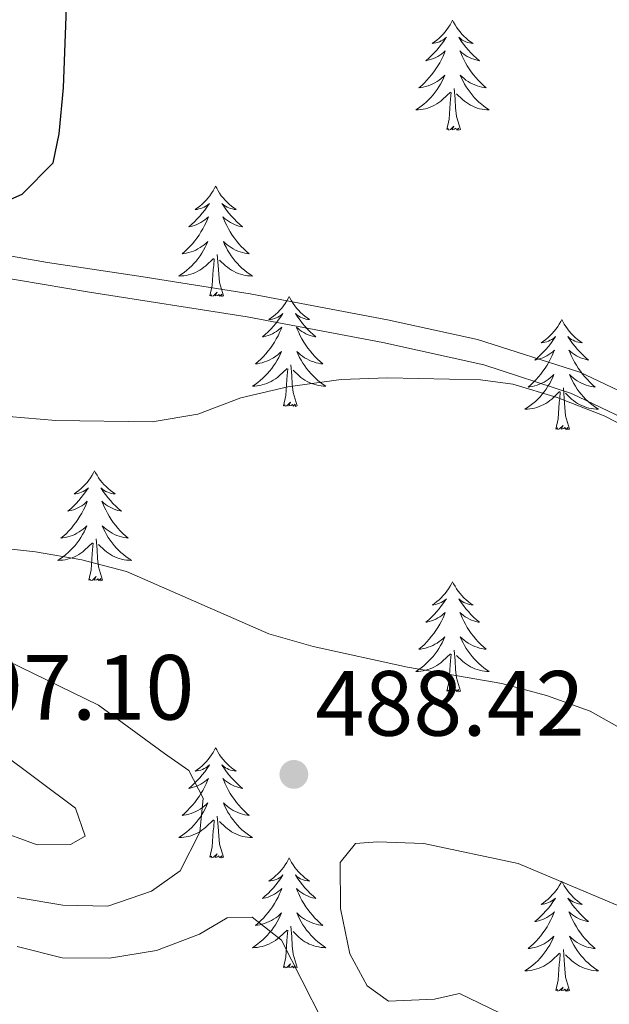
# Model space of a CAD drawing. Units: metres. Extents: x 565968 to 570452, y 705425 to 708439.
# Drawn here: x 569283 to 569347, y 707909 to 708015 of the extents above; entities that cross this region are included whole.
import ezdxf

# ---------------------------------------------------------------- set-up
doc = ezdxf.new("R2010")
doc.units = ezdxf.units.M
doc.header["$MEASUREMENT"] = 0
doc.linetypes.add('DGN Style 3', pattern=[72.127734, 51.51981, -20.607924])
for name, color, linetype, lineweight in [('Carátula', 7, 'Continuous', 0), ('Elementos auxiliares', 7, 'Continuous', 0), ('Entidades rústicas y varios', 7, 'Continuous', 0), ('Relieve y altimetría', 7, 'Continuous', 0), ('Textos de rotulación', 7, 'Continuous', 0), ('Viales y ferrocarril', 7, 'Continuous', 0)]:
    doc.layers.add(name, color=color, linetype=linetype, lineweight=lineweight)
doc.styles.add('Style-arial', font='arial.shx', dxfattribs={"bigfont": 'arialbig.shx'})

# ---------------------------------------------------------------- blocks, each defined once
blk = doc.blocks.new('5PATER')
at = {"layer": 'Relieve y altimetría', "linetype": 'Continuous', "lineweight": 0}
h = blk.add_hatch(color=250, dxfattribs=at)
edge = h.paths.add_edge_path()
edge.add_ellipse((0, 0), major_axis=(-1.1, -1.11), ratio=0.999422, start_angle=0, end_angle=360)

msp = doc.modelspace()

# ---------------------------------------------------------------- linework, layer by layer
at = {"layer": 'Carátula', "color": 7, "linetype": 'Continuous', "lineweight": 0}
msp.add_3dface([(565997.072, 705425.107), (570451.851, 705468.996), (570422.591, 708438.863), (565967.812, 708394.974)], dxfattribs=at)
at = {"layer": 'Elementos auxiliares', "color": 250, "linetype": 'Continuous', "lineweight": 0}
msp.add_3dface([(566866.31, 705827.76), (566844.13, 708141), (570266.61, 708174.73), (570289.93, 705861.49)], dxfattribs=at)
at = {"layer": 'Entidades rústicas y varios', "color": 92, "linetype": 'Continuous', "lineweight": 0, "flags": 128}
for points in [[(569330.032, 708015.23), (569329.921, 708015.011), (569329.766, 708014.736), (569329.598, 708014.47), (569329.416, 708014.213), (569329.222, 708013.965), (569329.015, 708013.727), (569328.796, 708013.501), (569328.566, 708013.285), (569328.326, 708013.082), (569328.075, 708012.891), (569327.815, 708012.713), (569328.014, 708012.736), (569328.217, 708012.774), (569328.416, 708012.829), (569328.611, 708012.898), (569328.8, 708012.983), (569328.981, 708013.082), (569329.155, 708013.194), (569329.36, 708013.385), (569329.319, 708013.32), (569329.089, 708012.975), (569328.846, 708012.639), (569328.59, 708012.313), (569328.322, 708011.997), (569328.042, 708011.692), (569327.75, 708011.398), (569327.447, 708011.115), (569327.134, 708010.844), (569327.258, 708010.867), (569327.504, 708010.925), (569327.746, 708010.998), (569327.982, 708011.086), (569328.213, 708011.189), (569328.436, 708011.307), (569328.652, 708011.438), (569328.859, 708011.583), (569329.056, 708011.74), (569329.243, 708011.91), (569329.155, 708011.688), (569328.999, 708011.327), (569328.828, 708010.973), (569328.643, 708010.626), (569328.443, 708010.286), (569328.231, 708009.955), (569328.004, 708009.633), (569327.765, 708009.321), (569327.514, 708009.018), (569327.25, 708008.726), (569326.975, 708008.445), (569326.688, 708008.175), (569326.391, 708007.917), (569326.587, 708007.942), (569326.854, 708007.989), (569327.117, 708008.052), (569327.376, 708008.131), (569327.631, 708008.225), (569327.879, 708008.333), (569328.12, 708008.456), (569328.354, 708008.594), (569328.579, 708008.744), (569328.795, 708008.908), (569329.001, 708009.084), (569329.196, 708009.272), (569329.055, 708008.945), (569328.9, 708008.624), (569328.731, 708008.31), (569328.548, 708008.005), (569328.351, 708007.708), (569328.141, 708007.42), (569327.918, 708007.142), (569327.683, 708006.874), (569327.437, 708006.616), (569327.179, 708006.371), (569326.91, 708006.137), (569326.631, 708005.915), (569326.342, 708005.706), (569326.052, 708005.515), (569326.317, 708005.524), (569326.58, 708005.549), (569326.842, 708005.59), (569327.101, 708005.647), (569327.356, 708005.719), (569327.606, 708005.806), (569327.85, 708005.909), (569328.088, 708006.025), (569328.318, 708006.156), (569328.54, 708006.301), (569328.753, 708006.459), (569328.956, 708006.629), (569329.804, 708007.428)], [(569330.032, 708015.23), (569330.143, 708015.011), (569330.298, 708014.736), (569330.466, 708014.47), (569330.648, 708014.213), (569330.842, 708013.965), (569331.049, 708013.727), (569331.268, 708013.501), (569331.498, 708013.285), (569331.738, 708013.082), (569331.989, 708012.891), (569332.249, 708012.713), (569332.05, 708012.736), (569331.847, 708012.774), (569331.648, 708012.829), (569331.453, 708012.898), (569331.264, 708012.983), (569331.083, 708013.082), (569330.909, 708013.194), (569330.704, 708013.385), (569330.745, 708013.32), (569330.975, 708012.975), (569331.218, 708012.639), (569331.474, 708012.313), (569331.742, 708011.997), (569332.022, 708011.692), (569332.314, 708011.398), (569332.617, 708011.115), (569332.93, 708010.844), (569332.806, 708010.867), (569332.56, 708010.925), (569332.318, 708010.998), (569332.082, 708011.086), (569331.851, 708011.189), (569331.628, 708011.307), (569331.412, 708011.438), (569331.205, 708011.583), (569331.008, 708011.74), (569330.821, 708011.91), (569330.909, 708011.688), (569331.065, 708011.327), (569331.236, 708010.973), (569331.421, 708010.626), (569331.621, 708010.286), (569331.833, 708009.955), (569332.06, 708009.633), (569332.299, 708009.321), (569332.55, 708009.018), (569332.814, 708008.726), (569333.089, 708008.445), (569333.376, 708008.175), (569333.673, 708007.917), (569333.477, 708007.942), (569333.21, 708007.989), (569332.947, 708008.052), (569332.688, 708008.131), (569332.433, 708008.225), (569332.185, 708008.333), (569331.944, 708008.456), (569331.71, 708008.594), (569331.485, 708008.744), (569331.269, 708008.908), (569331.063, 708009.084), (569330.868, 708009.272), (569331.009, 708008.945), (569331.164, 708008.624), (569331.333, 708008.31), (569331.516, 708008.005), (569331.713, 708007.708), (569331.923, 708007.42), (569332.146, 708007.142), (569332.381, 708006.874), (569332.627, 708006.616), (569332.885, 708006.371), (569333.154, 708006.137), (569333.433, 708005.915), (569333.722, 708005.706), (569334.012, 708005.515), (569333.747, 708005.524), (569333.484, 708005.549), (569333.222, 708005.59), (569332.963, 708005.647), (569332.708, 708005.719), (569332.458, 708005.806), (569332.214, 708005.909), (569331.976, 708006.025), (569331.746, 708006.156), (569331.524, 708006.301), (569331.311, 708006.459), (569331.108, 708006.629), (569330.45, 708007.249)], [(569329.413, 708003.379), (569329.658, 708004.497), (569329.771, 708006.239), (569329.819, 708006.672), (569329.882, 708007.395)], [(569330.883, 708003.379), (569330.454, 708004.819), (569330.363, 708005.723), (569330.317, 708006.672), (569330.215, 708007.836)], [(569330.883, 708003.379), (569330.709, 708003.311), (569330.69, 708003.55), (569330.5, 708003.328), (569330.379, 708003.531), (569330.258, 708003.423), (569329.988, 708003.369), (569330.184, 708003.762), (569329.799, 708003.382), (569329.611, 708003.328), (569329.57, 708003.49), (569329.413, 708003.379)], [(569304.374, 707997.244), (569304.263, 707997.025), (569304.108, 707996.75), (569303.94, 707996.484), (569303.758, 707996.227), (569303.564, 707995.979), (569303.357, 707995.741), (569303.138, 707995.515), (569302.908, 707995.299), (569302.668, 707995.096), (569302.417, 707994.905), (569302.157, 707994.727), (569302.356, 707994.75), (569302.559, 707994.788), (569302.758, 707994.843), (569302.953, 707994.912), (569303.142, 707994.997), (569303.323, 707995.096), (569303.497, 707995.208), (569303.702, 707995.399), (569303.661, 707995.334), (569303.431, 707994.989), (569303.188, 707994.653), (569302.932, 707994.327), (569302.664, 707994.011), (569302.384, 707993.706), (569302.092, 707993.412), (569301.789, 707993.129), (569301.476, 707992.858), (569301.6, 707992.881), (569301.846, 707992.939), (569302.088, 707993.012), (569302.324, 707993.1), (569302.555, 707993.203), (569302.778, 707993.321), (569302.994, 707993.452), (569303.201, 707993.597), (569303.398, 707993.754), (569303.585, 707993.924), (569303.497, 707993.702), (569303.341, 707993.341), (569303.17, 707992.987), (569302.985, 707992.64), (569302.785, 707992.3), (569302.573, 707991.969), (569302.346, 707991.647), (569302.107, 707991.335), (569301.856, 707991.032), (569301.592, 707990.74), (569301.317, 707990.459), (569301.03, 707990.189), (569300.733, 707989.931), (569300.929, 707989.956), (569301.196, 707990.003), (569301.459, 707990.066), (569301.718, 707990.145), (569301.973, 707990.239), (569302.221, 707990.347), (569302.462, 707990.47), (569302.696, 707990.608), (569302.921, 707990.758), (569303.137, 707990.922), (569303.343, 707991.098), (569303.538, 707991.286), (569303.397, 707990.959), (569303.242, 707990.638), (569303.073, 707990.324), (569302.89, 707990.019), (569302.693, 707989.722), (569302.483, 707989.434), (569302.26, 707989.156), (569302.025, 707988.888), (569301.779, 707988.63), (569301.521, 707988.385), (569301.252, 707988.151), (569300.973, 707987.929), (569300.684, 707987.72), (569300.394, 707987.529), (569300.659, 707987.538), (569300.922, 707987.563), (569301.184, 707987.604), (569301.443, 707987.661), (569301.698, 707987.733), (569301.948, 707987.82), (569302.192, 707987.923), (569302.43, 707988.039), (569302.66, 707988.17), (569302.882, 707988.315), (569303.095, 707988.473), (569303.298, 707988.643), (569304.146, 707989.442)], [(569304.374, 707997.244), (569304.485, 707997.025), (569304.64, 707996.75), (569304.808, 707996.484), (569304.99, 707996.227), (569305.184, 707995.979), (569305.391, 707995.741), (569305.61, 707995.515), (569305.84, 707995.299), (569306.08, 707995.096), (569306.331, 707994.905), (569306.591, 707994.727), (569306.392, 707994.75), (569306.189, 707994.788), (569305.99, 707994.843), (569305.795, 707994.912), (569305.606, 707994.997), (569305.425, 707995.096), (569305.251, 707995.208), (569305.046, 707995.399), (569305.087, 707995.334), (569305.317, 707994.989), (569305.56, 707994.653), (569305.816, 707994.327), (569306.084, 707994.011), (569306.364, 707993.706), (569306.656, 707993.412), (569306.959, 707993.129), (569307.272, 707992.858), (569307.148, 707992.881), (569306.902, 707992.939), (569306.66, 707993.012), (569306.424, 707993.1), (569306.193, 707993.203), (569305.97, 707993.321), (569305.754, 707993.452), (569305.547, 707993.597), (569305.35, 707993.754), (569305.163, 707993.924), (569305.251, 707993.702), (569305.407, 707993.341), (569305.578, 707992.987), (569305.763, 707992.64), (569305.963, 707992.3), (569306.175, 707991.969), (569306.402, 707991.647), (569306.641, 707991.335), (569306.892, 707991.032), (569307.156, 707990.74), (569307.431, 707990.459), (569307.718, 707990.189), (569308.015, 707989.931), (569307.819, 707989.956), (569307.552, 707990.003), (569307.289, 707990.066), (569307.03, 707990.145), (569306.775, 707990.239), (569306.527, 707990.347), (569306.286, 707990.47), (569306.052, 707990.608), (569305.827, 707990.758), (569305.611, 707990.922), (569305.405, 707991.098), (569305.21, 707991.286), (569305.351, 707990.959), (569305.506, 707990.638), (569305.675, 707990.324), (569305.858, 707990.019), (569306.055, 707989.722), (569306.265, 707989.434), (569306.488, 707989.156), (569306.723, 707988.888), (569306.969, 707988.63), (569307.227, 707988.385), (569307.496, 707988.151), (569307.775, 707987.929), (569308.064, 707987.72), (569308.354, 707987.529), (569308.089, 707987.538), (569307.826, 707987.563), (569307.564, 707987.604), (569307.305, 707987.661), (569307.05, 707987.733), (569306.8, 707987.82), (569306.556, 707987.923), (569306.318, 707988.039), (569306.088, 707988.17), (569305.866, 707988.315), (569305.653, 707988.473), (569305.45, 707988.643), (569304.792, 707989.263)], [(569305.225, 707985.393), (569304.796, 707986.833), (569304.705, 707987.737), (569304.659, 707988.686), (569304.557, 707989.85)], [(569303.755, 707985.393), (569304, 707986.511), (569304.113, 707988.253), (569304.161, 707988.686), (569304.224, 707989.409)], [(569305.225, 707985.393), (569305.051, 707985.325), (569305.032, 707985.564), (569304.842, 707985.342), (569304.721, 707985.545), (569304.6, 707985.437), (569304.33, 707985.383), (569304.526, 707985.776), (569304.141, 707985.396), (569303.953, 707985.342), (569303.912, 707985.504), (569303.755, 707985.393)], [(569312.334, 707985.325), (569312.223, 707985.106), (569312.068, 707984.831), (569311.9, 707984.565), (569311.718, 707984.308), (569311.524, 707984.06), (569311.317, 707983.822), (569311.098, 707983.596), (569310.868, 707983.38), (569310.628, 707983.177), (569310.377, 707982.986), (569310.117, 707982.808), (569310.316, 707982.831), (569310.519, 707982.869), (569310.718, 707982.924), (569310.913, 707982.993), (569311.102, 707983.078), (569311.283, 707983.177), (569311.457, 707983.289), (569311.662, 707983.48), (569311.621, 707983.415), (569311.391, 707983.07), (569311.148, 707982.734), (569310.892, 707982.408), (569310.624, 707982.092), (569310.344, 707981.787), (569310.052, 707981.493), (569309.749, 707981.21), (569309.436, 707980.939), (569309.56, 707980.962), (569309.806, 707981.02), (569310.048, 707981.093), (569310.284, 707981.181), (569310.515, 707981.284), (569310.738, 707981.402), (569310.954, 707981.533), (569311.161, 707981.678), (569311.358, 707981.835), (569311.545, 707982.005), (569311.457, 707981.783), (569311.301, 707981.422), (569311.13, 707981.068), (569310.945, 707980.721), (569310.745, 707980.381), (569310.533, 707980.05), (569310.306, 707979.728), (569310.067, 707979.416), (569309.816, 707979.113), (569309.552, 707978.821), (569309.277, 707978.54), (569308.99, 707978.27), (569308.693, 707978.012), (569308.889, 707978.037), (569309.156, 707978.084), (569309.419, 707978.147), (569309.678, 707978.226), (569309.933, 707978.32), (569310.181, 707978.428), (569310.422, 707978.551), (569310.656, 707978.689), (569310.881, 707978.839), (569311.097, 707979.003), (569311.303, 707979.179), (569311.498, 707979.367), (569311.357, 707979.04), (569311.202, 707978.719), (569311.033, 707978.405), (569310.85, 707978.1), (569310.653, 707977.803), (569310.443, 707977.515), (569310.22, 707977.237), (569309.985, 707976.969), (569309.739, 707976.711), (569309.481, 707976.466), (569309.212, 707976.232), (569308.933, 707976.01), (569308.644, 707975.801), (569308.354, 707975.61), (569308.619, 707975.619), (569308.882, 707975.644), (569309.144, 707975.685), (569309.403, 707975.742), (569309.658, 707975.814), (569309.908, 707975.901), (569310.152, 707976.004), (569310.39, 707976.12), (569310.62, 707976.251), (569310.842, 707976.396), (569311.055, 707976.554), (569311.258, 707976.724), (569312.106, 707977.523)], [(569312.334, 707985.325), (569312.445, 707985.106), (569312.6, 707984.831), (569312.768, 707984.565), (569312.95, 707984.308), (569313.144, 707984.06), (569313.351, 707983.822), (569313.57, 707983.596), (569313.8, 707983.38), (569314.04, 707983.177), (569314.291, 707982.986), (569314.551, 707982.808), (569314.352, 707982.831), (569314.149, 707982.869), (569313.95, 707982.924), (569313.755, 707982.993), (569313.566, 707983.078), (569313.385, 707983.177), (569313.211, 707983.289), (569313.006, 707983.48), (569313.047, 707983.415), (569313.277, 707983.07), (569313.52, 707982.734), (569313.776, 707982.408), (569314.044, 707982.092), (569314.324, 707981.787), (569314.616, 707981.493), (569314.919, 707981.21), (569315.232, 707980.939), (569315.108, 707980.962), (569314.862, 707981.02), (569314.62, 707981.093), (569314.384, 707981.181), (569314.153, 707981.284), (569313.93, 707981.402), (569313.714, 707981.533), (569313.507, 707981.678), (569313.31, 707981.835), (569313.123, 707982.005), (569313.211, 707981.783), (569313.367, 707981.422), (569313.538, 707981.068), (569313.723, 707980.721), (569313.923, 707980.381), (569314.135, 707980.05), (569314.362, 707979.728), (569314.601, 707979.416), (569314.852, 707979.113), (569315.116, 707978.821), (569315.391, 707978.54), (569315.678, 707978.27), (569315.975, 707978.012), (569315.779, 707978.037), (569315.512, 707978.084), (569315.249, 707978.147), (569314.99, 707978.226), (569314.735, 707978.32), (569314.487, 707978.428), (569314.246, 707978.551), (569314.012, 707978.689), (569313.787, 707978.839), (569313.571, 707979.003), (569313.365, 707979.179), (569313.17, 707979.367), (569313.311, 707979.04), (569313.466, 707978.719), (569313.635, 707978.405), (569313.818, 707978.1), (569314.015, 707977.803), (569314.225, 707977.515), (569314.448, 707977.237), (569314.683, 707976.969), (569314.929, 707976.711), (569315.187, 707976.466), (569315.456, 707976.232), (569315.735, 707976.01), (569316.024, 707975.801), (569316.314, 707975.61), (569316.049, 707975.619), (569315.786, 707975.644), (569315.524, 707975.685), (569315.265, 707975.742), (569315.01, 707975.814), (569314.76, 707975.901), (569314.516, 707976.004), (569314.278, 707976.12), (569314.048, 707976.251), (569313.826, 707976.396), (569313.613, 707976.554), (569313.41, 707976.724), (569312.752, 707977.344)], [(569341.849, 707982.817), (569341.738, 707982.598), (569341.583, 707982.323), (569341.415, 707982.057), (569341.233, 707981.8), (569341.039, 707981.552), (569340.832, 707981.314), (569340.613, 707981.088), (569340.383, 707980.872), (569340.143, 707980.669), (569339.892, 707980.478), (569339.632, 707980.3), (569339.831, 707980.323), (569340.034, 707980.361), (569340.233, 707980.416), (569340.428, 707980.485), (569340.617, 707980.57), (569340.798, 707980.669), (569340.972, 707980.781), (569341.177, 707980.972), (569341.136, 707980.907), (569340.906, 707980.562), (569340.663, 707980.226), (569340.407, 707979.9), (569340.139, 707979.584), (569339.859, 707979.279), (569339.567, 707978.985), (569339.264, 707978.702), (569338.951, 707978.431), (569339.075, 707978.454), (569339.321, 707978.512), (569339.563, 707978.585), (569339.799, 707978.673), (569340.03, 707978.776), (569340.253, 707978.894), (569340.469, 707979.025), (569340.676, 707979.17), (569340.873, 707979.327), (569341.06, 707979.497), (569340.972, 707979.275), (569340.816, 707978.914), (569340.645, 707978.56), (569340.46, 707978.213), (569340.26, 707977.873), (569340.048, 707977.542), (569339.821, 707977.22), (569339.582, 707976.908), (569339.331, 707976.605), (569339.067, 707976.313), (569338.792, 707976.032), (569338.505, 707975.762), (569338.208, 707975.504), (569338.404, 707975.529), (569338.671, 707975.576), (569338.934, 707975.639), (569339.193, 707975.718), (569339.448, 707975.812), (569339.696, 707975.92), (569339.937, 707976.043), (569340.171, 707976.181), (569340.396, 707976.331), (569340.612, 707976.495), (569340.818, 707976.671), (569341.013, 707976.859), (569340.872, 707976.532), (569340.717, 707976.211), (569340.548, 707975.897), (569340.365, 707975.592), (569340.168, 707975.295), (569339.958, 707975.007), (569339.735, 707974.729), (569339.5, 707974.461), (569339.254, 707974.203), (569338.996, 707973.958), (569338.727, 707973.724), (569338.448, 707973.502), (569338.159, 707973.293), (569337.869, 707973.102), (569338.134, 707973.111), (569338.397, 707973.136), (569338.659, 707973.177), (569338.918, 707973.234), (569339.173, 707973.306), (569339.423, 707973.393), (569339.667, 707973.496), (569339.905, 707973.612), (569340.135, 707973.743), (569340.357, 707973.888), (569340.57, 707974.046), (569340.773, 707974.216), (569341.621, 707975.015)], [(569341.849, 707982.817), (569341.96, 707982.598), (569342.115, 707982.323), (569342.283, 707982.057), (569342.465, 707981.8), (569342.659, 707981.552), (569342.866, 707981.314), (569343.085, 707981.088), (569343.315, 707980.872), (569343.555, 707980.669), (569343.806, 707980.478), (569344.066, 707980.3), (569343.867, 707980.323), (569343.664, 707980.361), (569343.465, 707980.416), (569343.27, 707980.485), (569343.081, 707980.57), (569342.9, 707980.669), (569342.726, 707980.781), (569342.521, 707980.972), (569342.562, 707980.907), (569342.792, 707980.562), (569343.035, 707980.226), (569343.291, 707979.9), (569343.559, 707979.584), (569343.839, 707979.279), (569344.131, 707978.985), (569344.434, 707978.702), (569344.747, 707978.431), (569344.623, 707978.454), (569344.377, 707978.512), (569344.135, 707978.585), (569343.899, 707978.673), (569343.668, 707978.776), (569343.445, 707978.894), (569343.229, 707979.025), (569343.022, 707979.17), (569342.825, 707979.327), (569342.638, 707979.497), (569342.726, 707979.275), (569342.882, 707978.914), (569343.053, 707978.56), (569343.238, 707978.213), (569343.438, 707977.873), (569343.65, 707977.542), (569343.877, 707977.22), (569344.116, 707976.908), (569344.367, 707976.605), (569344.631, 707976.313), (569344.906, 707976.032), (569345.193, 707975.762), (569345.49, 707975.504), (569345.294, 707975.529), (569345.027, 707975.576), (569344.764, 707975.639), (569344.505, 707975.718), (569344.25, 707975.812), (569344.002, 707975.92), (569343.761, 707976.043), (569343.527, 707976.181), (569343.302, 707976.331), (569343.086, 707976.495), (569342.88, 707976.671), (569342.685, 707976.859), (569342.826, 707976.532), (569342.981, 707976.211), (569343.15, 707975.897), (569343.333, 707975.592), (569343.53, 707975.295), (569343.74, 707975.007), (569343.963, 707974.729), (569344.198, 707974.461), (569344.444, 707974.203), (569344.702, 707973.958), (569344.971, 707973.724), (569345.25, 707973.502), (569345.539, 707973.293), (569345.829, 707973.102), (569345.564, 707973.111), (569345.301, 707973.136), (569345.039, 707973.177), (569344.78, 707973.234), (569344.525, 707973.306), (569344.275, 707973.393), (569344.031, 707973.496), (569343.793, 707973.612), (569343.563, 707973.743), (569343.341, 707973.888), (569343.128, 707974.046), (569342.925, 707974.216), (569342.267, 707974.836)], [(569311.715, 707973.474), (569311.96, 707974.592), (569312.073, 707976.334), (569312.121, 707976.767), (569312.184, 707977.49)], [(569313.185, 707973.474), (569312.756, 707974.914), (569312.665, 707975.818), (569312.619, 707976.767), (569312.517, 707977.931)], [(569341.23, 707970.966), (569341.475, 707972.084), (569341.588, 707973.826), (569341.636, 707974.259), (569341.699, 707974.982)], [(569342.7, 707970.966), (569342.271, 707972.406), (569342.18, 707973.31), (569342.134, 707974.259), (569342.032, 707975.423)], [(569313.185, 707973.474), (569313.011, 707973.406), (569312.992, 707973.645), (569312.802, 707973.423), (569312.681, 707973.626), (569312.56, 707973.518), (569312.29, 707973.464), (569312.486, 707973.857), (569312.101, 707973.477), (569311.913, 707973.423), (569311.872, 707973.585), (569311.715, 707973.474)], [(569342.7, 707970.966), (569342.526, 707970.898), (569342.507, 707971.137), (569342.317, 707970.915), (569342.196, 707971.118), (569342.075, 707971.01), (569341.805, 707970.956), (569342.001, 707971.349), (569341.616, 707970.969), (569341.428, 707970.915), (569341.387, 707971.077), (569341.23, 707970.966)], [(569291.266, 707966.457), (569291.155, 707966.238), (569291, 707965.963), (569290.832, 707965.697), (569290.65, 707965.44), (569290.456, 707965.192), (569290.249, 707964.954), (569290.03, 707964.728), (569289.8, 707964.512), (569289.56, 707964.309), (569289.309, 707964.118), (569289.049, 707963.94), (569289.248, 707963.963), (569289.451, 707964.001), (569289.65, 707964.056), (569289.845, 707964.125), (569290.034, 707964.21), (569290.215, 707964.309), (569290.389, 707964.421), (569290.594, 707964.612), (569290.553, 707964.547), (569290.323, 707964.202), (569290.08, 707963.866), (569289.824, 707963.54), (569289.556, 707963.224), (569289.276, 707962.919), (569288.984, 707962.625), (569288.681, 707962.342), (569288.368, 707962.071), (569288.492, 707962.094), (569288.738, 707962.152), (569288.98, 707962.225), (569289.216, 707962.313), (569289.447, 707962.416), (569289.67, 707962.534), (569289.886, 707962.665), (569290.093, 707962.81), (569290.29, 707962.967), (569290.477, 707963.137), (569290.389, 707962.915), (569290.233, 707962.554), (569290.062, 707962.2), (569289.877, 707961.853), (569289.677, 707961.513), (569289.465, 707961.182), (569289.238, 707960.86), (569288.999, 707960.548), (569288.748, 707960.245), (569288.484, 707959.953), (569288.209, 707959.672), (569287.922, 707959.402), (569287.625, 707959.144), (569287.821, 707959.169), (569288.088, 707959.216), (569288.351, 707959.279), (569288.61, 707959.358), (569288.865, 707959.452), (569289.113, 707959.56), (569289.354, 707959.683), (569289.588, 707959.821), (569289.813, 707959.971), (569290.029, 707960.135), (569290.235, 707960.311), (569290.43, 707960.499), (569290.289, 707960.172), (569290.134, 707959.851), (569289.965, 707959.537), (569289.782, 707959.232), (569289.585, 707958.935), (569289.375, 707958.647), (569289.152, 707958.369), (569288.917, 707958.101), (569288.671, 707957.843), (569288.413, 707957.598), (569288.144, 707957.364), (569287.865, 707957.142), (569287.576, 707956.933), (569287.286, 707956.742), (569287.551, 707956.751), (569287.814, 707956.776), (569288.076, 707956.817), (569288.335, 707956.874), (569288.59, 707956.946), (569288.84, 707957.033), (569289.084, 707957.136), (569289.322, 707957.252), (569289.552, 707957.383), (569289.774, 707957.528), (569289.987, 707957.686), (569290.19, 707957.856), (569291.038, 707958.655)], [(569291.266, 707966.457), (569291.377, 707966.238), (569291.532, 707965.963), (569291.7, 707965.697), (569291.882, 707965.44), (569292.076, 707965.192), (569292.283, 707964.954), (569292.502, 707964.728), (569292.732, 707964.512), (569292.972, 707964.309), (569293.223, 707964.118), (569293.483, 707963.94), (569293.284, 707963.963), (569293.081, 707964.001), (569292.882, 707964.056), (569292.687, 707964.125), (569292.498, 707964.21), (569292.317, 707964.309), (569292.143, 707964.421), (569291.938, 707964.612), (569291.979, 707964.547), (569292.209, 707964.202), (569292.452, 707963.866), (569292.708, 707963.54), (569292.976, 707963.224), (569293.256, 707962.919), (569293.548, 707962.625), (569293.851, 707962.342), (569294.164, 707962.071), (569294.04, 707962.094), (569293.794, 707962.152), (569293.552, 707962.225), (569293.316, 707962.313), (569293.085, 707962.416), (569292.862, 707962.534), (569292.646, 707962.665), (569292.439, 707962.81), (569292.242, 707962.967), (569292.055, 707963.137), (569292.143, 707962.915), (569292.299, 707962.554), (569292.47, 707962.2), (569292.655, 707961.853), (569292.855, 707961.513), (569293.067, 707961.182), (569293.294, 707960.86), (569293.533, 707960.548), (569293.784, 707960.245), (569294.048, 707959.953), (569294.323, 707959.672), (569294.61, 707959.402), (569294.907, 707959.144), (569294.711, 707959.169), (569294.444, 707959.216), (569294.181, 707959.279), (569293.922, 707959.358), (569293.667, 707959.452), (569293.419, 707959.56), (569293.178, 707959.683), (569292.944, 707959.821), (569292.719, 707959.971), (569292.503, 707960.135), (569292.297, 707960.311), (569292.102, 707960.499), (569292.243, 707960.172), (569292.398, 707959.851), (569292.567, 707959.537), (569292.75, 707959.232), (569292.947, 707958.935), (569293.157, 707958.647), (569293.38, 707958.369), (569293.615, 707958.101), (569293.861, 707957.843), (569294.119, 707957.598), (569294.388, 707957.364), (569294.667, 707957.142), (569294.956, 707956.933), (569295.246, 707956.742), (569294.981, 707956.751), (569294.718, 707956.776), (569294.456, 707956.817), (569294.197, 707956.874), (569293.942, 707956.946), (569293.692, 707957.033), (569293.448, 707957.136), (569293.21, 707957.252), (569292.98, 707957.383), (569292.758, 707957.528), (569292.545, 707957.686), (569292.342, 707957.856), (569291.684, 707958.476)], [(569292.117, 707954.606), (569291.688, 707956.046), (569291.597, 707956.95), (569291.551, 707957.899), (569291.449, 707959.063)], [(569290.647, 707954.606), (569290.892, 707955.724), (569291.005, 707957.466), (569291.053, 707957.899), (569291.116, 707958.622)], [(569292.117, 707954.606), (569291.943, 707954.538), (569291.924, 707954.777), (569291.734, 707954.555), (569291.613, 707954.758), (569291.492, 707954.65), (569291.222, 707954.596), (569291.418, 707954.989), (569291.033, 707954.609), (569290.845, 707954.555), (569290.804, 707954.717), (569290.647, 707954.606)], [(569330.032, 707954.432), (569329.921, 707954.213), (569329.766, 707953.938), (569329.598, 707953.672), (569329.416, 707953.415), (569329.222, 707953.167), (569329.015, 707952.929), (569328.796, 707952.703), (569328.566, 707952.487), (569328.326, 707952.284), (569328.075, 707952.093), (569327.815, 707951.915), (569328.014, 707951.938), (569328.217, 707951.976), (569328.416, 707952.031), (569328.611, 707952.1), (569328.8, 707952.185), (569328.981, 707952.284), (569329.155, 707952.396), (569329.36, 707952.587), (569329.319, 707952.522), (569329.089, 707952.177), (569328.846, 707951.841), (569328.59, 707951.515), (569328.322, 707951.199), (569328.042, 707950.894), (569327.75, 707950.6), (569327.447, 707950.317), (569327.134, 707950.046), (569327.258, 707950.069), (569327.504, 707950.127), (569327.746, 707950.2), (569327.982, 707950.288), (569328.213, 707950.391), (569328.436, 707950.509), (569328.652, 707950.64), (569328.859, 707950.785), (569329.056, 707950.942), (569329.243, 707951.112), (569329.155, 707950.89), (569328.999, 707950.529), (569328.828, 707950.175), (569328.643, 707949.828), (569328.443, 707949.488), (569328.231, 707949.157), (569328.004, 707948.835), (569327.765, 707948.523), (569327.514, 707948.22), (569327.25, 707947.928), (569326.975, 707947.647), (569326.688, 707947.377), (569326.391, 707947.119), (569326.587, 707947.144), (569326.854, 707947.191), (569327.117, 707947.254), (569327.376, 707947.333), (569327.631, 707947.427), (569327.879, 707947.535), (569328.12, 707947.658), (569328.354, 707947.796), (569328.579, 707947.946), (569328.795, 707948.11), (569329.001, 707948.286), (569329.196, 707948.474), (569329.055, 707948.147), (569328.9, 707947.826), (569328.731, 707947.512), (569328.548, 707947.207), (569328.351, 707946.91), (569328.141, 707946.622), (569327.918, 707946.344), (569327.683, 707946.076), (569327.437, 707945.818), (569327.179, 707945.573), (569326.91, 707945.339), (569326.631, 707945.117), (569326.342, 707944.908), (569326.052, 707944.717), (569326.317, 707944.726), (569326.58, 707944.751), (569326.842, 707944.792), (569327.101, 707944.849), (569327.356, 707944.921), (569327.606, 707945.008), (569327.85, 707945.111), (569328.088, 707945.227), (569328.318, 707945.358), (569328.54, 707945.503), (569328.753, 707945.661), (569328.956, 707945.831), (569329.804, 707946.63)], [(569330.032, 707954.432), (569330.143, 707954.213), (569330.298, 707953.938), (569330.466, 707953.672), (569330.648, 707953.415), (569330.842, 707953.167), (569331.049, 707952.929), (569331.268, 707952.703), (569331.498, 707952.487), (569331.738, 707952.284), (569331.989, 707952.093), (569332.249, 707951.915), (569332.05, 707951.938), (569331.847, 707951.976), (569331.648, 707952.031), (569331.453, 707952.1), (569331.264, 707952.185), (569331.083, 707952.284), (569330.909, 707952.396), (569330.704, 707952.587), (569330.745, 707952.522), (569330.975, 707952.177), (569331.218, 707951.841), (569331.474, 707951.515), (569331.742, 707951.199), (569332.022, 707950.894), (569332.314, 707950.6), (569332.617, 707950.317), (569332.93, 707950.046), (569332.806, 707950.069), (569332.56, 707950.127), (569332.318, 707950.2), (569332.082, 707950.288), (569331.851, 707950.391), (569331.628, 707950.509), (569331.412, 707950.64), (569331.205, 707950.785), (569331.008, 707950.942), (569330.821, 707951.112), (569330.909, 707950.89), (569331.065, 707950.529), (569331.236, 707950.175), (569331.421, 707949.828), (569331.621, 707949.488), (569331.833, 707949.157), (569332.06, 707948.835), (569332.299, 707948.523), (569332.55, 707948.22), (569332.814, 707947.928), (569333.089, 707947.647), (569333.376, 707947.377), (569333.673, 707947.119), (569333.477, 707947.144), (569333.21, 707947.191), (569332.947, 707947.254), (569332.688, 707947.333), (569332.433, 707947.427), (569332.185, 707947.535), (569331.944, 707947.658), (569331.71, 707947.796), (569331.485, 707947.946), (569331.269, 707948.11), (569331.063, 707948.286), (569330.868, 707948.474), (569331.009, 707948.147), (569331.164, 707947.826), (569331.333, 707947.512), (569331.516, 707947.207), (569331.713, 707946.91), (569331.923, 707946.622), (569332.146, 707946.344), (569332.381, 707946.076), (569332.627, 707945.818), (569332.885, 707945.573), (569333.154, 707945.339), (569333.433, 707945.117), (569333.722, 707944.908), (569334.012, 707944.717), (569333.747, 707944.726), (569333.484, 707944.751), (569333.222, 707944.792), (569332.963, 707944.849), (569332.708, 707944.921), (569332.458, 707945.008), (569332.214, 707945.111), (569331.976, 707945.227), (569331.746, 707945.358), (569331.524, 707945.503), (569331.311, 707945.661), (569331.108, 707945.831), (569330.45, 707946.451)], [(569329.413, 707942.581), (569329.658, 707943.699), (569329.771, 707945.441), (569329.819, 707945.874), (569329.882, 707946.597)], [(569330.883, 707942.581), (569330.454, 707944.021), (569330.363, 707944.925), (569330.317, 707945.874), (569330.215, 707947.038)], [(569330.883, 707942.581), (569330.709, 707942.513), (569330.69, 707942.752), (569330.5, 707942.53), (569330.379, 707942.733), (569330.258, 707942.625), (569329.988, 707942.571), (569330.184, 707942.964), (569329.799, 707942.584), (569329.611, 707942.53), (569329.57, 707942.692), (569329.413, 707942.581)], [(569304.374, 707936.446), (569304.263, 707936.227), (569304.108, 707935.952), (569303.94, 707935.686), (569303.758, 707935.429), (569303.564, 707935.181), (569303.357, 707934.943), (569303.138, 707934.717), (569302.908, 707934.501), (569302.668, 707934.298), (569302.417, 707934.107), (569302.157, 707933.929), (569302.356, 707933.952), (569302.559, 707933.99), (569302.758, 707934.045), (569302.953, 707934.114), (569303.142, 707934.199), (569303.323, 707934.298), (569303.497, 707934.41), (569303.702, 707934.601), (569303.661, 707934.536), (569303.431, 707934.191), (569303.188, 707933.855), (569302.932, 707933.529), (569302.664, 707933.213), (569302.384, 707932.908), (569302.092, 707932.614), (569301.789, 707932.331), (569301.476, 707932.06), (569301.6, 707932.083), (569301.846, 707932.141), (569302.088, 707932.214), (569302.324, 707932.302), (569302.555, 707932.405), (569302.778, 707932.523), (569302.994, 707932.654), (569303.201, 707932.799), (569303.398, 707932.956), (569303.585, 707933.126), (569303.497, 707932.904), (569303.341, 707932.543), (569303.17, 707932.189), (569302.985, 707931.842), (569302.785, 707931.502), (569302.573, 707931.171), (569302.346, 707930.849), (569302.107, 707930.537), (569301.856, 707930.234), (569301.592, 707929.942), (569301.317, 707929.661), (569301.03, 707929.391), (569300.733, 707929.133), (569300.929, 707929.158), (569301.196, 707929.205), (569301.459, 707929.268), (569301.718, 707929.347), (569301.973, 707929.441), (569302.221, 707929.549), (569302.462, 707929.672), (569302.696, 707929.81), (569302.921, 707929.96), (569303.137, 707930.124), (569303.343, 707930.3), (569303.538, 707930.488), (569303.397, 707930.161), (569303.242, 707929.84), (569303.073, 707929.526), (569302.89, 707929.221), (569302.693, 707928.924), (569302.483, 707928.636), (569302.26, 707928.358), (569302.025, 707928.09), (569301.779, 707927.832), (569301.521, 707927.587), (569301.252, 707927.353), (569300.973, 707927.131), (569300.684, 707926.922), (569300.394, 707926.731), (569300.659, 707926.74), (569300.922, 707926.765), (569301.184, 707926.806), (569301.443, 707926.863), (569301.698, 707926.935), (569301.948, 707927.022), (569302.192, 707927.125), (569302.43, 707927.241), (569302.66, 707927.372), (569302.882, 707927.517), (569303.095, 707927.675), (569303.298, 707927.845), (569304.146, 707928.644)], [(569304.374, 707936.446), (569304.485, 707936.227), (569304.64, 707935.952), (569304.808, 707935.686), (569304.99, 707935.429), (569305.184, 707935.181), (569305.391, 707934.943), (569305.61, 707934.717), (569305.84, 707934.501), (569306.08, 707934.298), (569306.331, 707934.107), (569306.591, 707933.929), (569306.392, 707933.952), (569306.189, 707933.99), (569305.99, 707934.045), (569305.795, 707934.114), (569305.606, 707934.199), (569305.425, 707934.298), (569305.251, 707934.41), (569305.046, 707934.601), (569305.087, 707934.536), (569305.317, 707934.191), (569305.56, 707933.855), (569305.816, 707933.529), (569306.084, 707933.213), (569306.364, 707932.908), (569306.656, 707932.614), (569306.959, 707932.331), (569307.272, 707932.06), (569307.148, 707932.083), (569306.902, 707932.141), (569306.66, 707932.214), (569306.424, 707932.302), (569306.193, 707932.405), (569305.97, 707932.523), (569305.754, 707932.654), (569305.547, 707932.799), (569305.35, 707932.956), (569305.163, 707933.126), (569305.251, 707932.904), (569305.407, 707932.543), (569305.578, 707932.189), (569305.763, 707931.842), (569305.963, 707931.502), (569306.175, 707931.171), (569306.402, 707930.849), (569306.641, 707930.537), (569306.892, 707930.234), (569307.156, 707929.942), (569307.431, 707929.661), (569307.718, 707929.391), (569308.015, 707929.133), (569307.819, 707929.158), (569307.552, 707929.205), (569307.289, 707929.268), (569307.03, 707929.347), (569306.775, 707929.441), (569306.527, 707929.549), (569306.286, 707929.672), (569306.052, 707929.81), (569305.827, 707929.96), (569305.611, 707930.124), (569305.405, 707930.3), (569305.21, 707930.488), (569305.351, 707930.161), (569305.506, 707929.84), (569305.675, 707929.526), (569305.858, 707929.221), (569306.055, 707928.924), (569306.265, 707928.636), (569306.488, 707928.358), (569306.723, 707928.09), (569306.969, 707927.832), (569307.227, 707927.587), (569307.496, 707927.353), (569307.775, 707927.131), (569308.064, 707926.922), (569308.354, 707926.731), (569308.089, 707926.74), (569307.826, 707926.765), (569307.564, 707926.806), (569307.305, 707926.863), (569307.05, 707926.935), (569306.8, 707927.022), (569306.556, 707927.125), (569306.318, 707927.241), (569306.088, 707927.372), (569305.866, 707927.517), (569305.653, 707927.675), (569305.45, 707927.845), (569304.792, 707928.465)], [(569305.225, 707924.595), (569304.796, 707926.035), (569304.705, 707926.939), (569304.659, 707927.888), (569304.557, 707929.052)], [(569303.755, 707924.595), (569304, 707925.713), (569304.113, 707927.455), (569304.161, 707927.888), (569304.224, 707928.611)], [(569305.225, 707924.595), (569305.051, 707924.527), (569305.032, 707924.766), (569304.842, 707924.544), (569304.721, 707924.747), (569304.6, 707924.639), (569304.33, 707924.585), (569304.526, 707924.978), (569304.141, 707924.598), (569303.953, 707924.544), (569303.912, 707924.706), (569303.755, 707924.595)], [(569312.334, 707924.527), (569312.223, 707924.308), (569312.068, 707924.033), (569311.9, 707923.767), (569311.718, 707923.51), (569311.524, 707923.262), (569311.317, 707923.024), (569311.098, 707922.798), (569310.868, 707922.582), (569310.628, 707922.379), (569310.377, 707922.188), (569310.117, 707922.01), (569310.316, 707922.033), (569310.519, 707922.071), (569310.718, 707922.126), (569310.913, 707922.195), (569311.102, 707922.28), (569311.283, 707922.379), (569311.457, 707922.491), (569311.662, 707922.682), (569311.621, 707922.617), (569311.391, 707922.272), (569311.148, 707921.936), (569310.892, 707921.61), (569310.624, 707921.294), (569310.344, 707920.989), (569310.052, 707920.695), (569309.749, 707920.412), (569309.436, 707920.141), (569309.56, 707920.164), (569309.806, 707920.222), (569310.048, 707920.295), (569310.284, 707920.383), (569310.515, 707920.486), (569310.738, 707920.604), (569310.954, 707920.735), (569311.161, 707920.88), (569311.358, 707921.037), (569311.545, 707921.207), (569311.457, 707920.985), (569311.301, 707920.624), (569311.13, 707920.27), (569310.945, 707919.923), (569310.745, 707919.583), (569310.533, 707919.252), (569310.306, 707918.93), (569310.067, 707918.618), (569309.816, 707918.315), (569309.552, 707918.023), (569309.277, 707917.742), (569308.99, 707917.472), (569308.693, 707917.214), (569308.889, 707917.239), (569309.156, 707917.286), (569309.419, 707917.349), (569309.678, 707917.428), (569309.933, 707917.522), (569310.181, 707917.63), (569310.422, 707917.753), (569310.656, 707917.891), (569310.881, 707918.041), (569311.097, 707918.205), (569311.303, 707918.381), (569311.498, 707918.569), (569311.357, 707918.242), (569311.202, 707917.921), (569311.033, 707917.607), (569310.85, 707917.302), (569310.653, 707917.005), (569310.443, 707916.717), (569310.22, 707916.439), (569309.985, 707916.171), (569309.739, 707915.913), (569309.481, 707915.668), (569309.212, 707915.434), (569308.933, 707915.212), (569308.644, 707915.003), (569308.354, 707914.812), (569308.619, 707914.821), (569308.882, 707914.846), (569309.144, 707914.887), (569309.403, 707914.944), (569309.658, 707915.016), (569309.908, 707915.103), (569310.152, 707915.206), (569310.39, 707915.322), (569310.62, 707915.453), (569310.842, 707915.598), (569311.055, 707915.756), (569311.258, 707915.926), (569312.106, 707916.725)], [(569312.334, 707924.527), (569312.445, 707924.308), (569312.6, 707924.033), (569312.768, 707923.767), (569312.95, 707923.51), (569313.144, 707923.262), (569313.351, 707923.024), (569313.57, 707922.798), (569313.8, 707922.582), (569314.04, 707922.379), (569314.291, 707922.188), (569314.551, 707922.01), (569314.352, 707922.033), (569314.149, 707922.071), (569313.95, 707922.126), (569313.755, 707922.195), (569313.566, 707922.28), (569313.385, 707922.379), (569313.211, 707922.491), (569313.006, 707922.682), (569313.047, 707922.617), (569313.277, 707922.272), (569313.52, 707921.936), (569313.776, 707921.61), (569314.044, 707921.294), (569314.324, 707920.989), (569314.616, 707920.695), (569314.919, 707920.412), (569315.232, 707920.141), (569315.108, 707920.164), (569314.862, 707920.222), (569314.62, 707920.295), (569314.384, 707920.383), (569314.153, 707920.486), (569313.93, 707920.604), (569313.714, 707920.735), (569313.507, 707920.88), (569313.31, 707921.037), (569313.123, 707921.207), (569313.211, 707920.985), (569313.367, 707920.624), (569313.538, 707920.27), (569313.723, 707919.923), (569313.923, 707919.583), (569314.135, 707919.252), (569314.362, 707918.93), (569314.601, 707918.618), (569314.852, 707918.315), (569315.116, 707918.023), (569315.391, 707917.742), (569315.678, 707917.472), (569315.975, 707917.214), (569315.779, 707917.239), (569315.512, 707917.286), (569315.249, 707917.349), (569314.99, 707917.428), (569314.735, 707917.522), (569314.487, 707917.63), (569314.246, 707917.753), (569314.012, 707917.891), (569313.787, 707918.041), (569313.571, 707918.205), (569313.365, 707918.381), (569313.17, 707918.569), (569313.311, 707918.242), (569313.466, 707917.921), (569313.635, 707917.607), (569313.818, 707917.302), (569314.015, 707917.005), (569314.225, 707916.717), (569314.448, 707916.439), (569314.683, 707916.171), (569314.929, 707915.913), (569315.187, 707915.668), (569315.456, 707915.434), (569315.735, 707915.212), (569316.024, 707915.003), (569316.314, 707914.812), (569316.049, 707914.821), (569315.786, 707914.846), (569315.524, 707914.887), (569315.265, 707914.944), (569315.01, 707915.016), (569314.76, 707915.103), (569314.516, 707915.206), (569314.278, 707915.322), (569314.048, 707915.453), (569313.826, 707915.598), (569313.613, 707915.756), (569313.41, 707915.926), (569312.752, 707916.546)], [(569341.849, 707922.019), (569341.738, 707921.8), (569341.583, 707921.525), (569341.415, 707921.259), (569341.233, 707921.002), (569341.039, 707920.754), (569340.832, 707920.516), (569340.613, 707920.29), (569340.383, 707920.074), (569340.143, 707919.871), (569339.892, 707919.68), (569339.632, 707919.502), (569339.831, 707919.525), (569340.034, 707919.563), (569340.233, 707919.618), (569340.428, 707919.687), (569340.617, 707919.772), (569340.798, 707919.871), (569340.972, 707919.983), (569341.177, 707920.174), (569341.136, 707920.109), (569340.906, 707919.764), (569340.663, 707919.428), (569340.407, 707919.102), (569340.139, 707918.786), (569339.859, 707918.481), (569339.567, 707918.187), (569339.264, 707917.904), (569338.951, 707917.633), (569339.075, 707917.656), (569339.321, 707917.714), (569339.563, 707917.787), (569339.799, 707917.875), (569340.03, 707917.978), (569340.253, 707918.096), (569340.469, 707918.227), (569340.676, 707918.372), (569340.873, 707918.529), (569341.06, 707918.699), (569340.972, 707918.477), (569340.816, 707918.116), (569340.645, 707917.762), (569340.46, 707917.415), (569340.26, 707917.075), (569340.048, 707916.744), (569339.821, 707916.422), (569339.582, 707916.11), (569339.331, 707915.807), (569339.067, 707915.515), (569338.792, 707915.234), (569338.505, 707914.964), (569338.208, 707914.706), (569338.404, 707914.731), (569338.671, 707914.778), (569338.934, 707914.841), (569339.193, 707914.92), (569339.448, 707915.014), (569339.696, 707915.122), (569339.937, 707915.245), (569340.171, 707915.383), (569340.396, 707915.533), (569340.612, 707915.697), (569340.818, 707915.873), (569341.013, 707916.061), (569340.872, 707915.734), (569340.717, 707915.413), (569340.548, 707915.099), (569340.365, 707914.794), (569340.168, 707914.497), (569339.958, 707914.209), (569339.735, 707913.931), (569339.5, 707913.663), (569339.254, 707913.405), (569338.996, 707913.16), (569338.727, 707912.926), (569338.448, 707912.704), (569338.159, 707912.495), (569337.869, 707912.304), (569338.134, 707912.313), (569338.397, 707912.338), (569338.659, 707912.379), (569338.918, 707912.436), (569339.173, 707912.508), (569339.423, 707912.595), (569339.667, 707912.698), (569339.905, 707912.814), (569340.135, 707912.945), (569340.357, 707913.09), (569340.57, 707913.248), (569340.773, 707913.418), (569341.621, 707914.217)], [(569341.849, 707922.019), (569341.96, 707921.8), (569342.115, 707921.525), (569342.283, 707921.259), (569342.465, 707921.002), (569342.659, 707920.754), (569342.866, 707920.516), (569343.085, 707920.29), (569343.315, 707920.074), (569343.555, 707919.871), (569343.806, 707919.68), (569344.066, 707919.502), (569343.867, 707919.525), (569343.664, 707919.563), (569343.465, 707919.618), (569343.27, 707919.687), (569343.081, 707919.772), (569342.9, 707919.871), (569342.726, 707919.983), (569342.521, 707920.174), (569342.562, 707920.109), (569342.792, 707919.764), (569343.035, 707919.428), (569343.291, 707919.102), (569343.559, 707918.786), (569343.839, 707918.481), (569344.131, 707918.187), (569344.434, 707917.904), (569344.747, 707917.633), (569344.623, 707917.656), (569344.377, 707917.714), (569344.135, 707917.787), (569343.899, 707917.875), (569343.668, 707917.978), (569343.445, 707918.096), (569343.229, 707918.227), (569343.022, 707918.372), (569342.825, 707918.529), (569342.638, 707918.699), (569342.726, 707918.477), (569342.882, 707918.116), (569343.053, 707917.762), (569343.238, 707917.415), (569343.438, 707917.075), (569343.65, 707916.744), (569343.877, 707916.422), (569344.116, 707916.11), (569344.367, 707915.807), (569344.631, 707915.515), (569344.906, 707915.234), (569345.193, 707914.964), (569345.49, 707914.706), (569345.294, 707914.731), (569345.027, 707914.778), (569344.764, 707914.841), (569344.505, 707914.92), (569344.25, 707915.014), (569344.002, 707915.122), (569343.761, 707915.245), (569343.527, 707915.383), (569343.302, 707915.533), (569343.086, 707915.697), (569342.88, 707915.873), (569342.685, 707916.061), (569342.826, 707915.734), (569342.981, 707915.413), (569343.15, 707915.099), (569343.333, 707914.794), (569343.53, 707914.497), (569343.74, 707914.209), (569343.963, 707913.931), (569344.198, 707913.663), (569344.444, 707913.405), (569344.702, 707913.16), (569344.971, 707912.926), (569345.25, 707912.704), (569345.539, 707912.495), (569345.829, 707912.304), (569345.564, 707912.313), (569345.301, 707912.338), (569345.039, 707912.379), (569344.78, 707912.436), (569344.525, 707912.508), (569344.275, 707912.595), (569344.031, 707912.698), (569343.793, 707912.814), (569343.563, 707912.945), (569343.341, 707913.09), (569343.128, 707913.248), (569342.925, 707913.418), (569342.267, 707914.038)], [(569311.715, 707912.676), (569311.96, 707913.794), (569312.073, 707915.536), (569312.121, 707915.969), (569312.184, 707916.692)], [(569313.185, 707912.676), (569312.756, 707914.116), (569312.665, 707915.02), (569312.619, 707915.969), (569312.517, 707917.133)], [(569341.23, 707910.168), (569341.475, 707911.286), (569341.588, 707913.028), (569341.636, 707913.461), (569341.699, 707914.184)], [(569342.7, 707910.168), (569342.271, 707911.608), (569342.18, 707912.512), (569342.134, 707913.461), (569342.032, 707914.625)], [(569313.185, 707912.676), (569313.011, 707912.608), (569312.992, 707912.847), (569312.802, 707912.625), (569312.681, 707912.828), (569312.56, 707912.72), (569312.29, 707912.666), (569312.486, 707913.059), (569312.101, 707912.679), (569311.913, 707912.625), (569311.872, 707912.787), (569311.715, 707912.676)], [(569342.7, 707910.168), (569342.526, 707910.1), (569342.507, 707910.339), (569342.317, 707910.117), (569342.196, 707910.32), (569342.075, 707910.212), (569341.805, 707910.158), (569342.001, 707910.551), (569341.616, 707910.171), (569341.428, 707910.117), (569341.387, 707910.279), (569341.23, 707910.168)]]:
    msp.add_lwpolyline(points, dxfattribs=at)
at = {"layer": 'Relieve y altimetría', "color": 30, "linetype": 'Continuous', "lineweight": 30, "elevation": 475, "flags": 128}
msp.add_lwpolyline([(569278.651, 707994.288), (569283.419, 707996.384), (569286.763, 707999.78), (569287.414, 708002.935), (569287.883, 708007.912), (569288.482, 708023.381), (569290.179, 708028.082), (569293.198, 708032.217), (569297.053, 708035.44), (569301.548, 708037.861), (569306.227, 708039.866), (569311.31, 708040.677), (569316.215, 708039.718), (569321.023, 708037.799), (569325.573, 708035.668), (569334.22, 708030.178), (569346.064, 708020.173), (569350.619, 708017.353), (569354.52, 708013.961), (569361.552, 708006.507), (569371.128, 707994.802), (569379.332, 707988.239), (569382.666, 707984.509), (569386.43, 707978.311)], dxfattribs=at)
at = {"layer": 'Relieve y altimetría', "color": 30, "linetype": 'Continuous', "lineweight": 0, "flags": 128}
for points, elevation in [([(569276.848, 707972.77), (569287.058, 707971.89), (569297.503, 707971.735), (569302.432, 707972.572), (569307.114, 707974.338), (569312.2, 707975.524), (569317.97, 707976.33), (569322.968, 707976.507), (569333.044, 707976.274), (569336.555, 707975.807), (569341.346, 707974.382), (569346.447, 707972.407), (569352.849, 707969.119), (569379.91, 707951.866), (569392.533, 707942.935), (569415.848, 707922.847)], 480), ([(569274.148, 707958.858), (569284.871, 707957.678), (569289.885, 707956.81), (569294.724, 707955.552), (569310.146, 707948.788), (569314.952, 707947.41), (569325.141, 707945.166), (569335.349, 707943.405), (569340.218, 707942.116), (569344.917, 707940.406), (569363.315, 707930.115), (569371.864, 707924.316), (569394.162, 707911.212), (569402.57, 707905.037)], 485), ([(569276.231, 707938.252), (569281.022, 707936.004), (569289.186, 707929.902), (569290.242, 707926.889), (569288.665, 707926), (569285.04, 707925.956), (569275.564, 707929.399), (569265.432, 707932.038), (569256.913, 707937.776), (569252.448, 707940.268), (569247.523, 707941.227), (569242.488, 707941.375), (569240.008, 707943.262), (569240.586, 707944.977), (569242.875, 707946.413), (569246.884, 707946.882), (569251.761, 707945.784), (569261.656, 707942.352), (569276.231, 707938.252)], 495), ([(569281.848, 707945.882), (569291.687, 707941.078), (569298.852, 707935.833)], 490), ([(569298.852, 707935.833), (569301.481, 707934.007), (569303.015, 707931), (569302.671, 707927.311), (569300.535, 707923.15), (569297.446, 707920.925), (569292.713, 707919.31), (569287.817, 707919.43), (569282.883, 707920.253)], 490), ([(569335.118, 707907.754), (569330.777, 707909.858), (569328.089, 707909.226), (569323.093, 707909.013), (569320.791, 707910.665), (569318.921, 707914.147), (569317.902, 707919.042), (569317.841, 707924.051), (569319.523, 707926.109), (569321.918, 707926.258), (569326.914, 707926.093), (569337.152, 707923.914), (569351.622, 707917.842), (569361.299, 707912.957)], 490), ([(569315.901, 707906.946), (569311.51, 707915.639), (569308.334, 707918.117), (569305.638, 707918.054), (569302.634, 707916.28), (569297.953, 707914.523), (569292.865, 707913.682), (569287.748, 707913.724), (569282.866, 707914.952)], 485)]:
    msp.add_lwpolyline(points, dxfattribs=dict(at, elevation=elevation))
at = {"layer": 'Viales y ferrocarril', "color": 250, "linetype": 'DGN Style 3', "lineweight": 0}
msp.add_polyline3d([(569275.78, 707990.839, 476.202), (569286.168, 707988.996, 476.39), (569296.042, 707987.508, 476.962), (569308.095, 707985.589, 477.872), (569322.986, 707982.779, 479.177), (569332.726, 707980.655, 479.779), (569343.829, 707977.139, 480.089), (569352.858, 707972.821, 480.068), (569374.523, 707959.741, 479.437), (569383.067, 707954.116, 479.156), (569414.008, 707932.28, 478.481), (569425.419, 707925.325, 477.995), (569448.6, 707915.026, 477.863), (569460.784, 707910.305, 477.935), (569482.62, 707901.843, 478.065), (569498.519, 707896.681, 478.632), (569512.189, 707892.848, 477.967), (569523.959, 707890.053, 477.593), (569528.925, 707889.499, 477.16), (569533.908, 707889.473, 476.798), (569547.609, 707890.383, 476.251)], dxfattribs=at)
at = {"layer": 'Viales y ferrocarril', "color": 250, "linetype": 'Continuous', "lineweight": 0}
msp.add_polyline3d([(569547.738, 707887.838, 476.251), (569533.985, 707886.925, 476.798), (569528.776, 707886.952, 477.16), (569523.821, 707887.479, 477.573), (569513.782, 707889.791, 477.897), (569501.904, 707892.987, 478.591), (569481.716, 707899.511, 478.065), (569460.825, 707907.63, 477.946), (569442.994, 707914.561, 477.845), (569433.81, 707918.508, 477.871), (569424.256, 707923.105, 477.995), (569419.876, 707925.526, 478.15), (569412.635, 707930.19, 478.481), (569388.173, 707947.553, 478.977), (569373.189, 707957.627, 479.437), (569351.669, 707970.617, 480.068), (569342.907, 707974.809, 480.089), (569333.401, 707977.912, 479.837), (569322.487, 707980.327, 479.177), (569307.802, 707983.103, 477.883), (569290.723, 707985.78, 476.636), (569275.294, 707988.387, 476.202)], dxfattribs=at)

# ---------------------------------------------------------------- block references
at = {"layer": 'Relieve y altimetría', "color": 250, "linetype": 'Continuous', "lineweight": 0}
msp.add_blockref('5PATER', (569312.845, 707933.575, 488.417), dxfattribs=at)

# ---------------------------------------------------------------- texts
at = {"layer": 'Textos de rotulación', "color": 250, "linetype": 'Continuous', "lineweight": 0, "style": 'Style-arial'}
for s, p in [('497.10', (569272.911, 707939.5, 497.102)), ('488.42', (569315.176, 707937.768, 488.417))]:
    msp.add_text(s, height=7, dxfattribs=at).set_placement(p)

doc.saveas('drawing.dxf')
